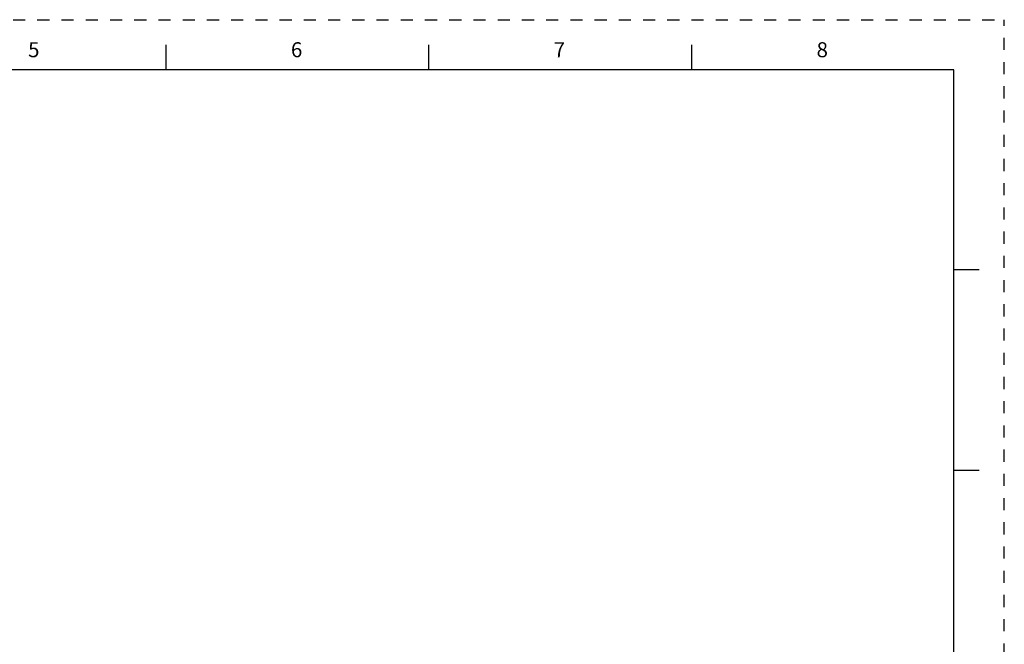
# Model space of a CAD drawing. Units: inches. Extents: x 0 to 22, y 0 to 17.
# Drawn here: x 12.2 to 22, y 10.8 to 17 of the extents above; entities that cross this region are included whole.
import ezdxf

# ---------------------------------------------------------------- set-up
doc = ezdxf.new("R2010")
doc.units = ezdxf.units.IN
doc.header["$LTSCALE"] = 1.21
doc.header["$MEASUREMENT"] = 0
doc.linetypes.add('HIDDEN', pattern=[0.2, 0.1, -0.1])
doc.layers.get('0').update_dxf_attribs({"linetype": 'CONTINUOUS'})
doc.layers.add('DEFAULT_2', color=8, linetype='HIDDEN')
doc.styles.add('TEXTSTYLE_2', font='txt')

msp = doc.modelspace()

# ---------------------------------------------------------------- linework, layer by layer
at = {"color": 7, "linetype": 'Continuous'}
for p, q in [((13.625, 16.75), (13.625, 16.5)), ((16.25, 16.75), (16.25, 16.5)), ((18.875, 16.75), (18.875, 16.5)), ((21.495, 16.5), (0.5, 16.5)), ((21.4962, 0.5), (21.4962, 16.5)), ((21.75, 14.5001), (21.5, 14.5001)), ((21.5, 12.5001), (21.75, 12.5001))]:
    msp.add_line(p, q, dxfattribs=at)
at = {"layer": 'DEFAULT_2', "color": 8, "linetype": 'HIDDEN'}
for p in [(0, 17), (22, 0)]:
    msp.add_line(p, (22, 17), dxfattribs=at)

# ---------------------------------------------------------------- texts
at = {"color": 2, "linetype": 'Continuous', "char_height": 0.15, "width": 0.1375, "attachment_point": 1, "line_spacing_factor": 0.9, "style": 'TEXTSTYLE_2'}
for s, insert in [('\\Q0.000018724;5', (12.25, 16.775)), ('\\Q0.000018724;6', (14.875, 16.775)), ('\\Q0.000018724;7', (17.5, 16.775)), ('\\Q0.000018724;8', (20.125, 16.775))]:
    msp.add_mtext(s, dxfattribs=dict(at, insert=insert))

doc.saveas('drawing.dxf')
